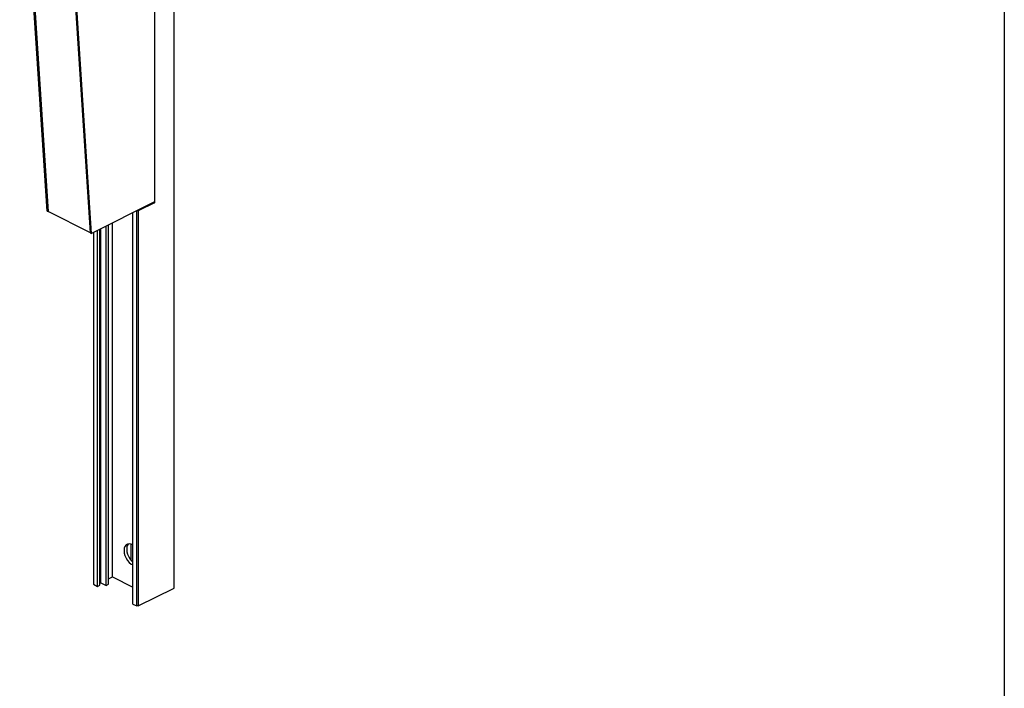
# Model space of a CAD drawing. Extents: x 53 to 243, y -34 to 243.
# Drawn here: x 141 to 243, y 36 to 105 of the extents above; entities that cross this region are included whole.
import ezdxf

# ---------------------------------------------------------------- set-up
doc = ezdxf.new("R2010")
doc.units = 0
doc.layers.add('レイヤー_1', color=160, linetype='Continuous')

# ---------------------------------------------------------------- blocks, each defined once
blk = doc.blocks.new('AI9-BLK1')
at = {"layer": 'レイヤー_1', "color": 7}
for p, q in [((7.93, -81.64), (7.93, 80.7)), ((5.9, 11.21), (5.9, -41.74)), ((5.9, 11.13), (5.9, -41.66)), ((-5.22, -42.6), (-7.93, -1.3)), ((-5.11, -42.66), (-7.82, -1.35)), ((-7.82, -1.35), (-5.11, -42.66)), ((-0.72, -44.85), (-3.43, -3.55)), ((-3.43, -3.55), (-0.72, -44.85)), ((-0.61, -44.91), (-3.32, -3.6)), ((5.9, -41.66), (-0.61, -44.91)), ((5.9, -41.74), (4.2, -42.59)), ((5.81, -41.7), (5.9, -41.74)), ((-5.22, -42.6), (-5.11, -42.66)), ((-0.72, -44.85), (-5.11, -42.66)), ((3.66, -42.89), (3.55, -42.83)), ((3.66, -83.3), (3.66, -42.77)), ((4.07, -42.59), (4.05, -42.58)), ((4.2, -42.59), (4.07, -42.59)), ((4.07, -83.5), (4.07, -42.59)), ((4.2, -42.59), (4.2, -83.5)), ((1.56, -80.49), (1.56, -43.82)), ((-0.72, -44.85), (-0.61, -44.91)), ((-0.41, -44.81), (-0.41, -81.26)), ((0, -81.47), (0, -44.6)), ((0.24, -81.35), (0.24, -44.48)), ((0.34, -81.1), (0.34, -44.43)), ((0.88, -81.37), (0.88, -44.16)), ((1.15, -81.23), (1.15, -44.03)), ((2.77, -77.52), (2.75, -77.76)), ((2.84, -77.33), (2.77, -77.52)), ((2.96, -77.18), (2.84, -77.33)), ((3.11, -77.09), (2.96, -77.18)), ((3.04, -77.39), (3.02, -77.62)), ((3.11, -77.19), (3.04, -77.39)), ((3.29, -77.06), (3.11, -77.09)), ((3.2, -77.07), (3.11, -77.19)), ((3.49, -77.1), (3.29, -77.06)), ((3.48, -78.78), (3.48, -77.1)), ((3.66, -77.18), (3.49, -77.1)), ((2.75, -77.76), (2.77, -78.02)), ((2.77, -78.02), (2.84, -78.29)), ((2.84, -78.29), (2.96, -78.55)), ((2.96, -78.55), (3.11, -78.8)), ((3.02, -77.62), (3.04, -77.88)), ((3.04, -77.88), (3.11, -78.15)), ((3.11, -78.15), (3.23, -78.42)), ((3.23, -78.42), (3.38, -78.66)), ((3.11, -78.8), (3.29, -79)), ((3.29, -79), (3.49, -79.16)), ((3.38, -78.66), (3.56, -78.87)), ((3.49, -79.16), (3.66, -79.25)), ((3.56, -78.87), (3.66, -78.95)), ((1.15, -80.69), (1.56, -80.49)), ((1.56, -80.49), (3.66, -81.54)), ((-0.41, -81.26), (0, -81.47)), ((0, -81.47), (0.24, -81.35)), ((0.24, -81.15), (0.34, -81.1)), ((0.34, -81.1), (0.88, -81.37)), ((0.88, -81.37), (1.15, -81.23)), ((4.2, -83.5), (7.93, -81.64)), ((3.66, -83.3), (4.07, -83.5)), ((4.2, -83.5), (4.07, -83.5))]:
    blk.add_line(p, q, dxfattribs=at)

msp = doc.modelspace()

# ---------------------------------------------------------------- linework, layer by layer
at = {"layer": 'レイヤー_1', "color": 29}
msp.add_lwpolyline([(243.39, -33.61), (53.39, -33.61), (53.39, 243.39), (243.39, 243.39)], close=True, dxfattribs=at)

# ---------------------------------------------------------------- block references
at = {"layer": 'レイヤー_1', "color": 7}
msp.add_blockref('AI9-BLK1', (149.44, 127.67), dxfattribs=at)

doc.saveas('drawing.dxf')
